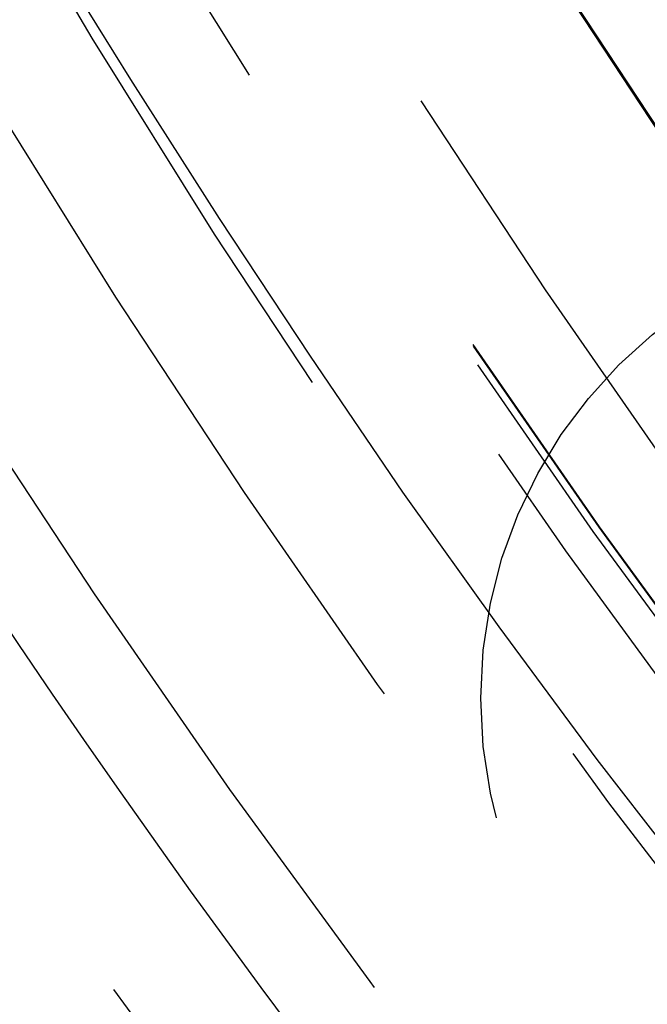
# Model space of a CAD drawing. Extents: x 1308 to 2708, y -828 to 222.
# Drawn here: x 1512 to 1516, y -611 to -605 of the extents above; entities that cross this region are included whole.
import ezdxf

# ---------------------------------------------------------------- set-up
doc = ezdxf.new("R2010")
doc.units = 0
doc.header["$LTSCALE"] = 20
doc.linetypes.add('VERDECKT', pattern=[0.375, 0.25, -0.125])
doc.layers.get('0').update_dxf_attribs({"linetype": 'CONTINUOUS'})
doc.layers.add('BEM', color=7, linetype='CONTINUOUS')

# ---------------------------------------------------------------- blocks, each defined once
blk = doc.blocks.new('A$C522F22C8')
at = {"color": 1, "linetype": 'VERDECKT'}
blk.add_polyline3d([(1512.52, 195.122, 0), (1513, 194.346, 0), (1513.49, 193.579, 0), (1513.99, 192.82, 0), (1514.5, 192.07, 0), (1515.03, 191.329, 0), (1515.57, 190.597, 0), (1516.13, 189.875, 0), (1516.69, 189.163, 0), (1517.27, 188.46, 0), (1517.86, 187.768, 0), (1518.46, 187.087, 0), (1519.08, 186.415, 0), (1519.7, 185.755, 0)], dxfattribs=at)
for centre, radius in [((1557.9921, 221.9812), 115), ((1557.9921, 221.9812), 114.3661), ((1557.9921, 221.9812), 57.5883), ((1557.9921, 221.9812), 57), ((1557.9921, 221.9812), 57), ((1557.9921, 221.9812), 55.6656), ((1557.9921, 221.9812), 53.5), ((1557.9921, 221.9812), 52.8546), ((1557.9921, 221.9812), 52.2273), ((1557.9921, 221.9812), 52.042), ((1557.9921, 221.9812), 52.0031), ((1557.9921, 221.9812), 52), ((1557.9921, 221.9812), 52), ((1557.9921, 221.9812), 51.5), ((1557.9921, 221.9812), 50.5007), ((1557.9921, 221.9812), 50.5004), ((1557.9921, 221.9812), 50.5), ((1557.9921, 221.9812), 50.4937), ((1557.9921, 221.9812), 49), ((1557.9921, 221.9812), 48.25), ((1557.9921, 221.9812), 48.25), ((1557.9921, 221.9812), 48.2464), ((1557.9921, 221.9812), 47.6909), ((1557.9921, 221.9812), 45.25), ((1557.9921, 221.9812), 45.1078), ((1557.9921, 221.9812), 44.25), ((1517.5311, 190.9343), 2.6)]:
    blk.add_circle(centre, radius, dxfattribs=at)
at = {"color": 3, "linetype": 'CONTINUOUS'}
for radius in [58, 55]:
    blk.add_circle((1557.9921, 221.9812), radius, dxfattribs=at)
at = {"color": 1, "linetype": 'VERDECKT'}
for radius, start, end in [(64, 180, 0), (54.5, 180, 0), (64.5, 187.138776, 308.645765), (50, 210.17103, 224.82897)]:
    blk.add_arc((1557.9921, 221.9812), radius, start, end, dxfattribs=at)

msp = doc.modelspace()

# ---------------------------------------------------------------- block references
at = {"layer": 'BEM'}
msp.add_blockref('A$C522F22C8', (0, -800), dxfattribs=at)

doc.saveas('drawing.dxf')
